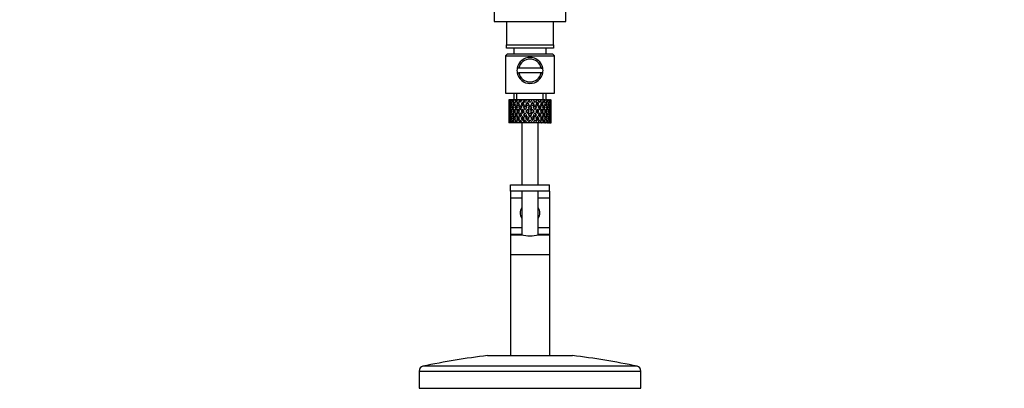
# Paper-space layout 'Layout1' of a CAD drawing. Units: millimetres. Extents: x 0 to 1572, y 0 to 2167.
# Drawn here: x 634 to 936, y 1269 to 1382 of the extents above; entities that cross this region are included whole.
import ezdxf
from ezdxf import colors
from ezdxf.entities.mleader import LeaderData, LeaderLine
from ezdxf.math import Vec2, Vec3

# ---------------------------------------------------------------- set-up
doc = ezdxf.new("R2010")
doc.units = ezdxf.units.MM
doc.layers.add('DV1_Défaut', color=7, linetype='Continuous')
doc.layers.add('Défaut', color=7, linetype='Continuous')

# ---------------------------------------------------------------- blocks, each defined once
blk = doc.blocks.new('_DOT')
at = {"color": 0}
blk.add_line((0, 0), (-1, 0), dxfattribs=at)
at = {"color": 0, "const_width": 0.333}
blk.add_lwpolyline([(-0.1665, 0, 1), (0.1665, 0, 1)], format="xyb", close=True, dxfattribs=at)
blk = doc.blocks.new('SE')
at = {"layer": 'DV1_Défaut', "color": 7, "linetype": 'Continuous'}
for p, q in [((779.73, 1385.95), (779.73, 1381.22)), ((801.73, 1381.22), (801.73, 1385.95)), ((779.73, 1381.22), (801.73, 1381.22)), ((783.48, 1381.22), (783.48, 1374.02)), ((797.98, 1374.02), (797.98, 1381.22)), ((783.48, 1373.02), (783.48, 1374.02)), ((783.48, 1374.02), (797.98, 1374.02)), ((797.98, 1374.02), (797.98, 1373.02)), ((783.73, 1371.22), (783.23, 1370.72)), ((783.23, 1370.72), (798.23, 1370.72)), ((783.23, 1370.72), (783.23, 1359.22)), ((797.98, 1373.02), (783.48, 1373.02)), ((797.73, 1371.22), (783.73, 1371.22)), ((785.73, 1373.02), (785.73, 1371.22)), ((795.73, 1371.22), (795.73, 1373.02)), ((798.23, 1370.72), (797.73, 1371.22)), ((798.23, 1359.22), (798.23, 1370.72)), ((787.31, 1366.97), (786.8, 1366.97)), ((786.8, 1365.47), (787.31, 1365.47)), ((794.15, 1366.97), (787.31, 1366.97)), ((794.15, 1365.47), (787.31, 1365.47)), ((794.15, 1366.97), (794.66, 1366.97)), ((794.66, 1365.47), (794.15, 1365.47)), ((783.23, 1359.22), (798.23, 1359.22)), ((785.73, 1359.22), (785.73, 1357.22)), ((786.65, 1357.22), (786.65, 1359.22)), ((794.81, 1357.22), (794.81, 1359.22)), ((795.73, 1357.22), (795.73, 1359.22)), ((784.25, 1357.22), (784.23, 1357.22)), ((784.23, 1357.22), (784.23, 1356.58)), ((784.23, 1355.28), (784.23, 1354.41)), ((784.34, 1356.96), (784.24, 1357.01)), ((784.38, 1357.22), (784.25, 1357.22)), ((784.53, 1355.87), (784.32, 1355.94)), ((784.55, 1357.22), (784.38, 1357.22)), ((784.78, 1356.86), (784.5, 1357.01)), ((784.9, 1357.22), (784.55, 1357.22)), ((785.15, 1355.8), (784.77, 1355.94)), ((785.22, 1357.22), (784.9, 1357.22)), ((785.55, 1356.77), (785.13, 1357.01)), ((785.75, 1357.22), (785.22, 1357.22)), ((785.98, 1355.77), (785.56, 1355.94)), ((786.2, 1357.22), (785.75, 1357.22)), ((786.46, 1356.76), (786.09, 1357.01)), ((786.72, 1357.22), (786.2, 1357.22)), ((786.99, 1355.77), (786.66, 1355.94)), ((787.45, 1357.22), (786.9, 1357.22)), ((787.59, 1356.76), (787.31, 1357.01)), ((787.91, 1357.22), (787.45, 1357.22)), ((788.27, 1357.22), (787.91, 1357.22)), ((788.22, 1355.77), (787.99, 1355.94)), ((788.89, 1357.22), (788.27, 1357.22)), ((788.42, 1356.58), (788.87, 1355.94)), ((789.17, 1356.38), (788.73, 1357.01)), ((789.26, 1357.22), (788.89, 1357.22)), ((789.17, 1355.51), (789.64, 1354.84)), ((789.78, 1357.22), (789.26, 1357.22)), ((789.94, 1355.28), (789.48, 1355.94)), ((790.43, 1357.22), (789.78, 1357.22)), ((789.94, 1356.58), (790, 1356.33)), ((790.69, 1357.22), (790.43, 1357.22)), ((791.34, 1357.22), (790.69, 1357.22)), ((790.73, 1355.51), (790.73, 1355.34)), ((792, 1357.22), (791.34, 1357.22)), ((791.51, 1356.58), (791.45, 1356.33)), ((791.98, 1355.94), (791.51, 1355.28)), ((791.82, 1354.84), (792.28, 1355.51)), ((792.13, 1357.22), (792, 1357.22)), ((792.87, 1357.22), (792.13, 1357.22)), ((792.87, 1357.22), (792.28, 1356.38)), ((792.59, 1355.94), (793.03, 1356.58)), ((793.48, 1357.22), (792.87, 1357.22)), ((793.23, 1355.77), (793.47, 1355.94)), ((793.34, 1357.01), (793.48, 1357.22)), ((794.15, 1357.22), (793.48, 1357.22)), ((794.15, 1357.22), (794.28, 1357.22)), ((794.81, 1357.22), (794.28, 1357.22)), ((794.47, 1355.77), (794.8, 1355.94)), ((795.23, 1357.22), (794.81, 1357.22)), ((795.23, 1357.22), (795.48, 1357.22)), ((795.9, 1357.22), (795.48, 1357.22)), ((795.48, 1355.77), (795.89, 1355.94)), ((796.05, 1357.22), (795.9, 1357.22)), ((796.05, 1357.22), (796.4, 1357.22)), ((796.3, 1355.8), (796.69, 1355.94)), ((796.69, 1357.22), (796.4, 1357.22)), ((796.69, 1357.22), (797, 1357.22)), ((796.93, 1355.87), (797.14, 1355.94)), ((797.14, 1357.22), (797, 1357.22)), ((797.14, 1357.22), (797.23, 1357.22)), ((797.23, 1357.22), (797.23, 1357.22)), ((797.23, 1356.58), (797.23, 1357.22)), ((797.23, 1354.41), (797.23, 1355.28)), ((784.23, 1353.04), (784.23, 1352.17)), ((784.35, 1354.82), (784.24, 1354.84)), ((784.24, 1352.61), (784.35, 1352.62)), ((784.55, 1353.72), (784.32, 1353.72)), ((784.82, 1354.78), (784.5, 1354.84)), ((784.5, 1352.61), (784.82, 1352.66)), ((785.21, 1353.72), (784.77, 1353.72)), ((785.57, 1354.75), (785.12, 1354.84)), ((785.12, 1352.61), (785.57, 1352.69)), ((785.97, 1353.72), (785.56, 1353.72)), ((786.45, 1354.75), (786.07, 1354.84)), ((786.07, 1352.61), (786.45, 1352.69)), ((786.98, 1353.72), (786.65, 1353.72)), ((787.58, 1354.75), (787.29, 1354.84)), ((787.29, 1352.61), (787.58, 1352.69)), ((788.21, 1353.72), (787.98, 1353.72)), ((788.89, 1354.75), (788.71, 1354.84)), ((788.71, 1352.61), (788.89, 1352.69)), ((789.64, 1352.61), (789.17, 1351.94)), ((789.59, 1353.72), (789.47, 1353.72)), ((789.48, 1351.5), (789.94, 1352.17)), ((789.94, 1354.41), (790.42, 1353.72)), ((790.42, 1353.72), (789.94, 1353.04)), ((790.73, 1354.16), (790.25, 1354.84)), ((790.25, 1352.61), (790.73, 1353.29)), ((791.21, 1354.84), (790.73, 1354.16)), ((790.73, 1353.29), (791.21, 1352.61)), ((790.73, 1352.11), (790.73, 1351.94)), ((791.03, 1353.72), (791.51, 1354.41)), ((791.51, 1353.04), (791.03, 1353.72)), ((791.51, 1352.17), (791.98, 1351.5)), ((792.28, 1351.94), (791.82, 1352.61)), ((791.87, 1353.72), (791.99, 1353.72)), ((792.57, 1354.75), (792.74, 1354.84)), ((792.74, 1352.61), (792.57, 1352.69)), ((793.24, 1353.72), (793.48, 1353.72)), ((793.88, 1354.75), (794.16, 1354.84)), ((794.16, 1352.61), (793.88, 1352.69)), ((794.47, 1353.72), (794.81, 1353.72)), ((795.01, 1354.75), (795.38, 1354.84)), ((795.38, 1352.61), (795.01, 1352.69)), ((795.49, 1353.72), (795.9, 1353.72)), ((795.89, 1354.75), (796.33, 1354.84)), ((796.33, 1352.61), (795.89, 1352.69)), ((796.24, 1353.72), (796.69, 1353.72)), ((796.64, 1354.78), (796.96, 1354.84)), ((796.96, 1352.61), (796.64, 1352.66)), ((796.91, 1353.72), (797.14, 1353.72)), ((797.11, 1354.82), (797.22, 1354.84)), ((797.22, 1352.61), (797.11, 1352.62)), ((797.23, 1352.17), (797.23, 1353.04)), ((784.23, 1350.87), (784.23, 1350.22)), ((784.25, 1350.22), (784.23, 1350.22)), ((784.24, 1350.44), (784.34, 1350.49)), ((784.38, 1350.22), (784.25, 1350.22)), ((784.32, 1351.5), (784.53, 1351.58)), ((784.55, 1350.22), (784.38, 1350.22)), ((784.5, 1350.44), (784.78, 1350.58)), ((784.9, 1350.22), (784.55, 1350.22)), ((784.77, 1351.5), (785.15, 1351.64)), ((785.22, 1350.22), (784.9, 1350.22)), ((785.13, 1350.44), (785.55, 1350.67)), ((785.75, 1350.22), (785.22, 1350.22)), ((785.56, 1351.5), (785.98, 1351.67)), ((786.2, 1350.22), (785.75, 1350.22)), ((786.09, 1350.44), (786.46, 1350.69)), ((786.72, 1350.22), (786.2, 1350.22)), ((786.66, 1351.5), (786.99, 1351.67)), ((787.45, 1350.22), (786.9, 1350.22)), ((787.31, 1350.44), (787.59, 1350.69)), ((787.91, 1350.22), (787.45, 1350.22)), ((788.27, 1350.22), (787.91, 1350.22)), ((787.99, 1351.5), (788.22, 1351.67)), ((788.23, 1350.22), (788.23, 1331.22)), ((788.89, 1350.22), (788.27, 1350.22)), ((788.87, 1351.5), (788.42, 1350.87)), ((788.73, 1350.44), (789.17, 1351.07)), ((789.26, 1350.22), (788.89, 1350.22)), ((789.78, 1350.22), (789.26, 1350.22)), ((790.43, 1350.22), (789.78, 1350.22)), ((790, 1351.12), (789.94, 1350.87)), ((790.69, 1350.22), (790.43, 1350.22)), ((791.34, 1350.22), (790.69, 1350.22)), ((792, 1350.22), (791.34, 1350.22)), ((791.45, 1351.12), (791.51, 1350.87)), ((792.13, 1350.22), (792, 1350.22)), ((792.87, 1350.22), (792.13, 1350.22)), ((792.28, 1351.07), (792.87, 1350.22)), ((793.03, 1350.87), (792.59, 1351.5)), ((793.48, 1350.22), (792.87, 1350.22)), ((793.47, 1351.5), (793.23, 1351.67)), ((793.23, 1331.22), (793.23, 1350.22)), ((793.48, 1350.22), (793.34, 1350.44)), ((794.15, 1350.22), (793.48, 1350.22)), ((794.15, 1350.22), (794.28, 1350.22)), ((794.81, 1350.22), (794.28, 1350.22)), ((794.8, 1351.5), (794.47, 1351.67)), ((795.23, 1350.22), (794.81, 1350.22)), ((795.23, 1350.22), (795.48, 1350.22)), ((795.89, 1351.5), (795.48, 1351.67)), ((795.9, 1350.22), (795.48, 1350.22)), ((796.05, 1350.22), (795.9, 1350.22)), ((796.05, 1350.22), (796.4, 1350.22)), ((796.69, 1351.5), (796.3, 1351.64)), ((796.69, 1350.22), (796.4, 1350.22)), ((796.69, 1350.22), (797, 1350.22)), ((797.14, 1351.5), (796.93, 1351.58)), ((797.14, 1350.22), (797, 1350.22)), ((797.14, 1350.22), (797.23, 1350.22)), ((797.23, 1350.22), (797.23, 1350.87)), ((797.23, 1350.22), (797.23, 1350.22)), ((784.73, 1331.22), (796.71, 1331.22)), ((784.73, 1329.22), (784.73, 1331.22)), ((796.71, 1329.22), (796.71, 1331.22)), ((796.71, 1331.22), (796.73, 1331.22)), ((796.73, 1329.22), (796.73, 1331.22)), ((784.73, 1329.22), (784.73, 1327.22)), ((796.71, 1329.22), (784.73, 1329.22)), ((788.23, 1329.22), (788.23, 1315.85)), ((793.23, 1315.85), (793.23, 1329.22)), ((796.73, 1329.22), (796.71, 1329.22)), ((796.73, 1329.22), (796.73, 1327.22)), ((784.73, 1327.22), (784.73, 1318.1)), ((784.73, 1327.22), (788.23, 1327.22)), ((793.23, 1327.22), (796.73, 1327.22)), ((796.73, 1327.22), (796.73, 1318.1)), ((784.73, 1318.1), (784.73, 1316.1)), ((784.73, 1318.1), (788.23, 1318.1)), ((784.73, 1316.1), (784.73, 1315.86)), ((784.73, 1316.1), (788.23, 1316.1)), ((793.23, 1318.1), (796.73, 1318.1)), ((793.23, 1316.1), (796.73, 1316.1)), ((796.73, 1318.1), (796.73, 1316.1)), ((796.73, 1316.1), (796.73, 1315.86)), ((784.73, 1315.86), (784.73, 1309.86)), ((784.73, 1315.86), (788.11, 1315.86)), ((793.35, 1315.86), (796.73, 1315.86)), ((796.73, 1315.86), (796.73, 1309.86)), ((784.73, 1309.86), (784.73, 1278.86)), ((784.73, 1309.86), (796.73, 1309.86)), ((796.73, 1309.86), (796.73, 1278.86)), ((777.73, 1278.86), (803.73, 1278.86)), ((756.73, 1274.15), (824.73, 1274.15)), ((756.73, 1274.15), (756.73, 1268.86)), ((823.54, 1275.61), (757.92, 1275.61)), ((824.73, 1268.86), (824.73, 1274.15)), ((756.73, 1268.86), (824.73, 1268.86))]:
    blk.add_line(p, q, dxfattribs=at)
for centre, radius, start, end in [((790.73, 1366.22), 4, 10.8069, 169.1931), ((790.73, 1366.22), 3.5, 12.3736, 167.6264), ((790.73, 1366.22), 4, 169.1931, 190.8069), ((790.73, 1366.22), 4, 190.8069, 349.1931), ((790.73, 1366.22), 3.5, 192.3736, 347.6264), ((790.73, 1366.22), 4, 349.1931, 10.8069), ((790.73, 1322.6), 3, 146.4427, 213.5573), ((790.73, 1322.6), 3, 0, 33.5573), ((790.73, 1322.6), 3, 326.4427, 0), ((790.73, 1328.76), 13.17, 258.5105, 281.4895), ((803.03, 1062.3), 218.03, 96.6639, 101.941), ((778.43, 1062.3), 218.03, 78.059, 83.3361), ((758.23, 1274.15), 1.5, 101.941, 180), ((823.23, 1274.15), 1.5, 0, 78.059)]:
    blk.add_arc(centre, radius, start, end, dxfattribs=at)
for centre, major_axis, ratio, start_param, end_param in [((790.73, 1353.29), (-3.67, 9.02), 0.594669, 0.971066, 1.043519), ((790.73, 1354.16), (-1.49, 9.23), 0.685768, 1.26736, 1.339814), ((790.73, 1353.29), (-3.67, 9.02), 0.594669, 0.895713, 0.920829), ((790.73, 1354.16), (-3.67, 9.02), 0.594669, 1.021303, 1.091896), ((790.73, 1353.29), (-1.49, 9.23), 0.685768, 1.218983, 1.292498), ((790.73, 1354.16), (-1.49, 9.23), 0.685768, 1.124254, 1.218983), ((790.73, 1353.29), (-3.67, 9.02), 0.594669, 1.091896, 1.165411), ((790.73, 1353.29), (-1.49, 9.23), 0.685768, 1.098153, 1.170606), ((790.73, 1354.16), (-3.67, 9.02), 0.594669, 1.140273, 1.212727), ((790.73, 1353.29), (-4.92, 8.99), 0.473294, 0.955004, 1.027458), ((790.73, 1354.16), (1.49, 9.23), 0.685768, 1.487664, 1.560118), ((790.73, 1353.29), (-1.49, 9.23), 0.685768, 1.0228, 1.047916), ((790.73, 1354.16), (-4.92, 8.99), 0.473294, 1.005241, 1.075835), ((790.73, 1353.29), (1.49, 9.23), 0.685768, 1.439287, 1.512803), ((790.73, 1354.16), (1.49, 9.23), 0.685768, 1.344558, 1.439287), ((790.73, 1353.29), (-4.92, 8.99), 0.473294, 1.075835, 1.14935), ((790.73, 1353.29), (1.49, 9.23), 0.685768, 1.318457, 1.390911), ((790.73, 1354.16), (-4.92, 8.99), 0.473294, 1.124212, 1.196665), ((790.73, 1353.29), (-5.67, 9.07), 0.349658, 0.992918, 1.065372), ((790.73, 1354.16), (-3.67, -9.02), 0.594669, 4.756344, 4.828797), ((790.73, 1353.29), (-3.67, -9.02), 0.594669, 4.707967, 4.781482), ((790.73, 1353.29), (1.49, 9.23), 0.685768, 1.243105, 1.26822), ((790.73, 1354.16), (-5.67, 9.07), 0.349658, 1.043156, 1.113749), ((790.73, 1354.16), (3.67, 9.02), 0.594669, 1.471645, 1.566374), ((790.73, 1353.29), (-5.67, 9.07), 0.349658, 1.113749, 1.187264), ((790.73, 1353.29), (3.67, 9.02), 0.594669, 1.445544, 1.517997), ((790.73, 1354.16), (-5.67, 9.07), 0.349658, 1.162126, 1.234579), ((790.73, 1353.29), (-6.15, 9.17), 0.229888, 1.055451, 1.127905), ((790.73, 1354.16), (-4.92, -8.99), 0.473294, 4.772406, 4.844859), ((790.73, 1353.29), (3.39, 8.33), 0.594669, 1.476293, 1.513962), ((790.73, 1354.16), (-5.24, 8.37), 0.349658, 1.166161, 1.182119), ((790.73, 1353.29), (-4.92, -8.99), 0.473294, 4.724029, 4.797544), ((790.73, 1353.29), (3.67, 9.02), 0.594669, 1.370191, 1.395307), ((790.73, 1354.16), (-6.15, 9.17), 0.229888, 1.105688, 1.176282), ((790.73, 1354.16), (4.92, 8.99), 0.473294, 1.487707, 1.582436), ((790.73, 1353.29), (-6.15, 9.17), 0.229888, 1.176282, 1.249797), ((790.73, 1353.29), (-4.54, -8.3), 0.473294, 4.750464, 4.793598), ((790.73, 1353.29), (3.39, 8.33), 0.594669, 1.330806, 1.391116), ((790.73, 1354.16), (-5.68, 8.47), 0.229888, 1.109879, 1.128627), ((790.73, 1353.29), (4.92, 8.99), 0.473294, 1.461606, 1.534059), ((790.73, 1354.16), (-6.15, 9.17), 0.229888, 1.224659, 1.297112), ((790.73, 1353.29), (4.54, 8.3), 0.473294, 1.474437, 1.530024), ((790.73, 1354.16), (-5.68, 8.47), 0.229888, 1.228693, 1.263158), ((790.73, 1353.29), (-6.41, 9.25), 0.1139, 1.129525, 1.201979), ((790.73, 1354.16), (-5.67, -9.07), 0.349658, 4.734491, 4.806945), ((790.73, 1353.29), (-5.67, -9.07), 0.349658, 4.686115, 4.75963), ((790.73, 1353.29), (4.92, 8.99), 0.473294, 1.386253, 1.411368), ((790.73, 1354.16), (-6.41, 9.25), 0.1139, 1.179762, 1.250356), ((790.73, 1353.29), (5.24, 8.37), 0.349658, 1.556064, 1.614091), ((790.73, 1353.29), (4.54, 8.3), 0.473294, 1.346867, 1.407178), ((790.73, 1354.16), (-5.92, 8.54), 0.1139, 1.183953, 1.218035), ((790.73, 1354.16), (5.67, 9.07), 0.349658, 1.449792, 1.544522), ((790.73, 1353.29), (-6.41, 9.25), 0.1139, 1.250356, 1.323871), ((790.73, 1353.29), (5.67, 9.07), 0.349658, 1.423691, 1.496145), ((790.73, 1354.16), (-6.41, 9.25), 0.1139, 1.298733, 1.371186), ((790.73, 1353.29), (5.24, 8.37), 0.349658, 1.423691, 1.49211), ((790.73, 1354.16), (-5.92, 8.54), 0.1139, 1.302768, 1.350282), ((790.73, 1354.16), (6.15, 9.17), 0.229888, 1.530366, 1.60282), ((790.73, 1353.29), (6.15, 9.17), 0.229888, 1.481989, 1.555504), ((790.73, 1353.29), (5.67, 9.07), 0.349658, 1.348339, 1.373454), ((790.73, 1353.29), (5.68, 8.47), 0.229888, 1.481989, 1.551558), ((790.73, 1353.29), (5.24, 8.37), 0.349658, 1.308953, 1.369264), ((790.73, 1354.16), (6.15, 9.17), 0.229888, 1.38726, 1.481989), ((790.73, 1353.29), (6.15, 9.17), 0.229888, 1.361159, 1.433612), ((790.73, 1353.29), (5.68, 8.47), 0.229888, 1.361159, 1.429577), ((790.73, 1353.29), (-6.41, 9.25), 0.1139, -1.359538, -1.287085), ((790.73, 1354.16), (6.41, 9.25), 0.1139, 1.456292, 1.528746), ((790.73, 1353.29), (-5.92, 8.54), 0.1139, -1.355503, -1.287085), ((790.73, 1353.29), (6.41, 9.25), 0.1139, 1.407915, 1.48143), ((790.73, 1353.29), (6.15, 9.17), 0.229888, 1.285806, 1.310921), ((790.73, 1354.16), (-6.41, 9.25), 0.1139, -1.407915, -1.337322), ((790.73, 1353.29), (5.92, 8.54), 0.1139, 1.407915, 1.477484), ((790.73, 1353.29), (5.68, 8.47), 0.229888, 1.246421, 1.306731), ((790.73, 1354.16), (6.41, 9.25), 0.1139, 1.313186, 1.407915), ((790.73, 1353.29), (-6.41, 9.25), 0.1139, -1.48143, -1.407915), ((790.73, 1353.29), (-5.92, 8.54), 0.1139, -1.477484, -1.407915), ((790.73, 1353.29), (6.41, 9.25), 0.1139, 1.287085, 1.359538), ((790.73, 1353.29), (5.92, 8.54), 0.1139, 1.287085, 1.355503), ((790.73, 1354.16), (-6.41, 9.25), 0.1139, -1.528746, -1.456292), ((790.73, 1353.29), (-5.68, 8.47), 0.229888, -1.429577, -1.361159), ((790.73, 1353.29), (-6.15, 9.17), 0.229888, -1.433612, -1.361159), ((790.73, 1353.29), (6.41, 9.25), 0.1139, 1.211732, 1.236847), ((790.73, 1354.16), (-6.15, 9.17), 0.229888, -1.481989, -1.411396), ((790.73, 1353.29), (5.92, 8.54), 0.1139, 1.172347, 1.211529), ((790.73, 1353.29), (-5.68, 8.47), 0.229888, 4.731627, 4.801196), ((790.73, 1353.29), (-6.15, 9.17), 0.229888, 4.727681, 4.801196), ((790.73, 1354.16), (6.15, -9.17), 0.229888, 1.538773, 1.611227), ((790.73, 1353.29), (-5.24, 8.37), 0.349658, -1.49211, -1.423691), ((790.73, 1354.16), (5.92, 8.54), 0.1139, -1.350282, -1.302768), ((790.73, 1353.29), (-5.67, 9.07), 0.349658, -1.496145, -1.423691), ((790.73, 1354.16), (6.41, 9.25), 0.1139, -1.371186, -1.298733), ((790.73, 1353.29), (6.41, 9.25), 0.1139, -1.323871, -1.250356), ((790.73, 1354.16), (-5.67, 9.07), 0.349658, 4.738663, 4.809257), ((790.73, 1353.29), (5.24, -8.37), 0.349658, 1.527502, 1.585529), ((790.73, 1354.16), (5.92, 8.54), 0.1139, -1.218035, -1.126332), ((790.73, 1354.16), (6.41, 9.25), 0.1139, -1.250356, -1.155626), ((790.73, 1353.29), (-5.67, 9.07), 0.349658, 4.665148, 4.738663), ((790.73, 1353.29), (6.41, 9.25), 0.1139, -1.201979, -1.129525), ((790.73, 1354.16), (5.67, -9.07), 0.349658, 1.47624, 1.548694), ((790.73, 1353.29), (-4.54, 8.3), 0.473294, 4.753161, 4.808748), ((790.73, 1354.16), (5.68, 8.47), 0.229888, -1.263158, -1.228693), ((790.73, 1353.29), (-4.92, 8.99), 0.473294, 4.749126, 4.82158), ((790.73, 1354.16), (6.15, 9.17), 0.229888, -1.297112, -1.224659), ((790.73, 1353.29), (6.15, 9.17), 0.229888, -1.249797, -1.176282), ((790.73, 1353.29), (6.41, 9.25), 0.1139, -1.079288, -1.054173), ((790.73, 1354.16), (4.92, -8.99), 0.473294, 1.559157, 1.62975), ((790.73, 1353.29), (4.54, -8.3), 0.473294, 1.489588, 1.532722), ((790.73, 1354.16), (5.68, 8.47), 0.229888, -1.128627, -1.052258), ((790.73, 1354.16), (6.15, 9.17), 0.229888, -1.176282, -1.081552), ((790.73, 1353.29), (4.92, -8.99), 0.473294, 1.485641, 1.559157), ((790.73, 1353.29), (6.15, 9.17), 0.229888, -1.127905, -1.055451), ((790.73, 1354.16), (4.92, -8.99), 0.473294, 1.438326, 1.51078), ((790.73, 1353.29), (-3.39, 8.33), 0.594669, -1.513962, -1.476293), ((790.73, 1354.16), (5.24, 8.37), 0.349658, -1.182119, -1.166161), ((790.73, 1353.29), (-3.67, 9.02), 0.594669, 4.765188, 4.837641), ((790.73, 1354.16), (5.67, 9.07), 0.349658, -1.234579, -1.162126), ((790.73, 1353.29), (5.67, 9.07), 0.349658, -1.187264, -1.113749), ((790.73, 1353.29), (6.15, 9.17), 0.229888, -1.005214, -0.980099), ((790.73, 1354.16), (-3.67, 9.02), 0.594669, 4.716811, 4.787404), ((790.73, 1354.16), (5.24, 8.37), 0.349658, -1.04188, -0.989725), ((790.73, 1354.16), (5.67, 9.07), 0.349658, -1.113749, -1.019019), ((790.73, 1353.29), (-3.67, 9.02), 0.594669, 4.643296, 4.716811), ((790.73, 1353.29), (5.67, 9.07), 0.349658, -1.065372, -0.992918), ((790.73, 1354.16), (3.67, -9.02), 0.594669, 1.454388, 1.526841), ((790.73, 1353.29), (-1.49, 9.23), 0.685768, -1.390911, -1.318457), ((790.73, 1354.16), (4.92, 8.99), 0.473294, -1.196665, -1.124212), ((790.73, 1353.29), (4.92, 8.99), 0.473294, -1.14935, -1.075835), ((790.73, 1353.29), (5.67, 9.07), 0.349658, -0.942681, -0.917566), ((790.73, 1354.16), (-1.49, 9.23), 0.685768, 4.843898, 4.914491), ((790.73, 1354.16), (4.92, 8.99), 0.473294, -1.075835, -0.981105), ((790.73, 1353.29), (-1.49, 9.23), 0.685768, 4.770383, 4.843898), ((790.73, 1353.29), (4.92, 8.99), 0.473294, -1.027458, -0.955004), ((790.73, 1354.16), (-1.49, 9.23), 0.685768, 4.723067, 4.795521), ((790.73, 1353.29), (1.49, 9.23), 0.685768, -1.170606, -1.098153), ((790.73, 1354.16), (3.67, 9.02), 0.594669, -1.212727, -1.140273), ((790.73, 1353.29), (4.92, 8.99), 0.473294, -0.904767, -0.879652), ((790.73, 1354.16), (1.49, 9.23), 0.685768, -1.218983, -1.14839), ((790.73, 1353.29), (3.67, 9.02), 0.594669, -1.165411, -1.091896), ((790.73, 1354.16), (3.67, 9.02), 0.594669, -1.091896, -0.997167), ((790.73, 1353.29), (1.49, 9.23), 0.685768, -1.292498, -1.218983), ((790.73, 1353.29), (3.67, 9.02), 0.594669, -1.043519, -0.971066), ((790.73, 1354.16), (1.49, 9.23), 0.685768, -1.339814, -1.26736), ((790.73, 1353.29), (-1.49, 9.23), 0.685768, 1.339814, 1.413674), ((790.73, 1354.16), (-1.49, -9.23), 0.685768, 4.869511, 4.943372), ((790.73, 1353.29), (-1.49, -9.23), 0.685768, -1.339814, -1.26736), ((790.73, 1354.16), (-1.49, 9.23), 0.685768, 1.387129, 1.460644), ((790.73, 1353.29), (-1.49, -9.23), 0.685768, 4.822541, 4.896056), ((790.73, 1354.16), (-1.49, -9.23), 0.685768, -1.292498, -1.218983), ((790.73, 1354.16), (-1.49, -9.23), 0.685768, 4.749026, 4.822541), ((790.73, 1353.29), (-1.49, 9.23), 0.685768, 1.460644, 1.534159), ((790.73, 1354.16), (-3.67, -9.02), 0.594669, -1.165411, -1.091896), ((790.73, 1353.29), (-1.49, -9.23), 0.685768, 4.701711, 4.775571), ((790.73, 1354.16), (1.49, -9.23), 0.685768, 4.649207, 4.723067), ((790.73, 1353.29), (-3.67, -9.02), 0.594669, -1.212727, -1.140273), ((790.73, 1353.29), (-3.67, 9.02), 0.594669, 1.212727, 1.286587), ((790.73, 1354.16), (-3.67, -9.02), 0.594669, -1.286587, -1.212727), ((790.73, 1353.29), (1.49, -9.23), 0.685768, 4.723067, 4.795521), ((790.73, 1354.16), (-3.67, 9.02), 0.594669, 1.260042, 1.333557), ((790.73, 1353.29), (-3.67, -9.02), 0.594669, -1.333557, -1.260042), ((790.73, 1354.16), (1.49, -9.23), 0.685768, 4.770383, 4.843898), ((790.73, 1354.16), (-3.67, -9.02), 0.594669, -1.407072, -1.333557), ((790.73, 1353.29), (-3.67, 9.02), 0.594669, 1.333557, 1.407072), ((790.73, 1354.16), (-4.92, -8.99), 0.473294, -1.14935, -1.075835), ((790.73, 1353.29), (-3.67, -9.02), 0.594669, -1.454388, -1.380527), ((790.73, 1354.16), (-3.67, 9.02), 0.594669, 1.380527, 1.454388), ((790.73, 1353.29), (-4.92, -8.99), 0.473294, -1.196665, -1.124212), ((790.73, 1353.29), (-4.92, 8.99), 0.473294, 1.196665, 1.270525), ((790.73, 1354.16), (-4.92, -8.99), 0.473294, -1.270525, -1.196665), ((790.73, 1353.29), (-3.67, 9.02), 0.594669, 1.454388, 1.526841), ((790.73, 1354.16), (-4.92, 8.99), 0.473294, 1.243981, 1.317496), ((790.73, 1353.29), (-4.92, -8.99), 0.473294, -1.317496, -1.243981), ((790.73, 1354.16), (3.67, -9.02), 0.594669, 4.643296, 4.716811), ((790.73, 1354.16), (-4.92, -8.99), 0.473294, -1.391011, -1.317496), ((790.73, 1353.29), (-4.92, 8.99), 0.473294, 1.317496, 1.391011), ((790.73, 1354.16), (-5.67, -9.07), 0.349658, -1.187264, -1.113749), ((790.73, 1353.29), (-4.92, -8.99), 0.473294, -1.438326, -1.364466), ((790.73, 1354.16), (-4.92, 8.99), 0.473294, 1.364466, 1.438326), ((790.73, 1353.29), (-5.67, -9.07), 0.349658, -1.234579, -1.162126), ((790.73, 1353.29), (3.39, 8.33), 0.594669, -4.667312, -4.647242), ((790.73, 1354.16), (-3.39, 8.33), 0.594669, 1.505649, 1.525719), ((790.73, 1353.29), (-5.67, 9.07), 0.349658, 1.234579, 1.30844), ((790.73, 1354.16), (-5.67, -9.07), 0.349658, -1.30844, -1.234579), ((790.73, 1353.29), (-4.92, 8.99), 0.473294, 1.438326, 1.51078), ((790.73, 1353.29), (-4.54, -8.3), 0.473294, -1.396527, -1.368383), ((790.73, 1354.16), (-4.54, 8.3), 0.473294, 1.368383, 1.396527), ((790.73, 1354.16), (-5.67, 9.07), 0.349658, 1.281895, 1.35541), ((790.73, 1353.29), (-5.67, -9.07), 0.349658, -1.35541, -1.281895), ((790.73, 1354.16), (-4.92, 8.99), 0.473294, 1.485641, 1.559157), ((790.73, 1354.16), (-5.67, -9.07), 0.349658, -1.428925, -1.35541), ((790.73, 1353.29), (-5.67, 9.07), 0.349658, 1.35541, 1.428925), ((790.73, 1354.16), (-6.15, -9.17), 0.229888, -1.249797, -1.176282), ((790.73, 1354.16), (-5.24, 8.37), 0.349658, 1.285841, 1.318465), ((790.73, 1353.29), (-5.24, -8.37), 0.349658, -1.318465, -1.285841), ((790.73, 1354.16), (-4.54, 8.3), 0.473294, 1.489588, 1.532722), ((790.73, 1353.29), (-5.67, -9.07), 0.349658, -1.47624, -1.40238), ((790.73, 1354.16), (-5.67, 9.07), 0.349658, 1.40238, 1.47624), ((790.73, 1353.29), (-6.15, -9.17), 0.229888, -1.297112, -1.224659), ((790.73, 1353.29), (-5.24, -8.37), 0.349658, -1.452607, -1.406297), ((790.73, 1354.16), (-5.24, 8.37), 0.349658, 1.406297, 1.452607), ((790.73, 1353.29), (-6.15, 9.17), 0.229888, 1.297112, 1.370972), ((790.73, 1354.16), (-6.15, -9.17), 0.229888, -1.370972, -1.297112), ((790.73, 1353.29), (-5.67, 9.07), 0.349658, 1.47624, 1.548694), ((790.73, 1354.16), (-6.15, 9.17), 0.229888, 1.344427, 1.417943), ((790.73, 1353.29), (-6.15, -9.17), 0.229888, -1.417943, -1.344427), ((790.73, 1354.16), (5.67, -9.07), 0.349658, 4.665148, 4.738663), ((790.73, 1354.16), (-5.68, 8.47), 0.229888, 1.348374, 1.396068), ((790.73, 1353.29), (-5.68, -8.47), 0.229888, -1.396068, -1.348374), ((790.73, 1354.16), (-5.24, 8.37), 0.349658, 1.527502, 1.585529), ((790.73, 1354.16), (-6.15, -9.17), 0.229888, -1.491458, -1.417943), ((790.73, 1353.29), (-6.15, 9.17), 0.229888, 1.417943, 1.491458), ((790.73, 1354.16), (-6.41, -9.25), 0.1139, -1.323871, -1.250356), ((790.73, 1353.29), (-6.15, -9.17), 0.229888, -1.538773, -1.464913), ((790.73, 1354.16), (-6.15, 9.17), 0.229888, 1.464913, 1.538773), ((790.73, 1353.29), (-6.41, -9.25), 0.1139, -1.371186, -1.298733), ((790.73, 1353.29), (-5.68, -8.47), 0.229888, -1.538773, -1.46883), ((790.73, 1354.16), (-5.68, 8.47), 0.229888, 1.46883, 1.538773), ((790.73, 1353.29), (-6.41, 9.25), 0.1139, 1.371186, 1.445046), ((790.73, 1354.16), (-6.41, -9.25), 0.1139, -1.445046, -1.371186), ((790.73, 1353.29), (-6.15, 9.17), 0.229888, 1.538773, 1.611227), ((790.73, 1354.16), (-6.41, 9.25), 0.1139, 1.418502, 1.492017), ((790.73, 1353.29), (-6.41, -9.25), 0.1139, -1.492017, -1.418502), ((790.73, 1354.16), (6.15, -9.17), 0.229888, 4.727681, 4.801196), ((790.73, 1354.16), (-5.92, 8.54), 0.1139, 1.422448, 1.492017), ((790.73, 1353.29), (-5.92, -8.54), 0.1139, -1.492017, -1.422448), ((790.73, 1354.16), (5.68, -8.47), 0.229888, 4.731627, 4.801196), ((790.73, 1354.16), (-6.41, -9.25), 0.1139, 4.717654, 4.791169), ((790.73, 1353.29), (-6.41, 9.25), 0.1139, 1.492017, 1.565532), ((790.73, 1353.29), (-6.41, -9.25), 0.1139, 4.670338, 4.744199), ((790.73, 1354.16), (6.41, -9.25), 0.1139, 4.680579, 4.75444), ((790.73, 1353.29), (5.92, 8.54), 0.1139, 1.528746, 1.598688), ((790.73, 1354.16), (-5.92, 8.54), 0.1139, 1.542904, 1.612847), ((790.73, 1353.29), (6.41, -9.25), 0.1139, -1.528746, -1.456292), ((790.73, 1354.16), (6.41, -9.25), 0.1139, -1.48143, -1.407915), ((790.73, 1354.16), (5.92, -8.54), 0.1139, -1.477484, -1.407915), ((790.73, 1354.16), (-5.92, -8.54), 0.1139, 1.407915, 1.477484), ((790.73, 1354.16), (-6.41, -9.25), 0.1139, 1.407915, 1.48143), ((790.73, 1353.29), (-6.41, -9.25), 0.1139, 1.456292, 1.528746), ((790.73, 1353.29), (5.92, -8.54), 0.1139, 1.542904, 1.612847), ((790.73, 1354.16), (-5.92, -8.54), 0.1139, 1.528746, 1.598688), ((790.73, 1353.29), (-6.41, 9.25), 0.1139, 4.680579, 4.75444), ((790.73, 1354.16), (6.41, 9.25), 0.1139, 4.670338, 4.744199), ((790.73, 1354.16), (6.41, -9.25), 0.1139, 1.492017, 1.565532), ((790.73, 1353.29), (6.41, 9.25), 0.1139, 4.717654, 4.791169), ((790.73, 1354.16), (5.92, 8.54), 0.1139, -1.492017, -1.422448), ((790.73, 1353.29), (5.92, -8.54), 0.1139, 1.422448, 1.492017), ((790.73, 1354.16), (-5.68, -8.47), 0.229888, 1.481989, 1.551558), ((790.73, 1354.16), (6.41, 9.25), 0.1139, -1.492017, -1.418502), ((790.73, 1353.29), (6.41, -9.25), 0.1139, 1.418502, 1.492017), ((790.73, 1354.16), (-6.15, -9.17), 0.229888, 1.481989, 1.555504), ((790.73, 1353.29), (6.41, 9.25), 0.1139, -1.445046, -1.371186), ((790.73, 1354.16), (6.41, -9.25), 0.1139, 1.371186, 1.445046), ((790.73, 1353.29), (-6.15, -9.17), 0.229888, 1.530366, 1.60282), ((790.73, 1353.29), (5.68, -8.47), 0.229888, 1.46883, 1.538773), ((790.73, 1354.16), (5.68, 8.47), 0.229888, -1.538773, -1.46883), ((790.73, 1353.29), (6.15, -9.17), 0.229888, 1.464913, 1.538773), ((790.73, 1354.16), (6.15, 9.17), 0.229888, -1.538773, -1.464913), ((790.73, 1353.29), (6.41, -9.25), 0.1139, 1.298733, 1.371186), ((790.73, 1354.16), (6.15, -9.17), 0.229888, 1.417943, 1.491458), ((790.73, 1353.29), (6.15, 9.17), 0.229888, -1.491458, -1.417943), ((790.73, 1354.16), (6.41, -9.25), 0.1139, 1.250356, 1.323871), ((790.73, 1354.16), (-5.24, -8.37), 0.349658, 1.556064, 1.614091), ((790.73, 1354.16), (5.68, 8.47), 0.229888, -1.396068, -1.348374), ((790.73, 1353.29), (5.68, -8.47), 0.229888, 1.348374, 1.396068), ((790.73, 1354.16), (6.15, 9.17), 0.229888, -1.417943, -1.344427), ((790.73, 1353.29), (6.15, -9.17), 0.229888, 1.344427, 1.417943), ((790.73, 1354.16), (5.67, 9.07), 0.349658, 4.686115, 4.75963), ((790.73, 1353.29), (6.15, 9.17), 0.229888, -1.370972, -1.297112), ((790.73, 1354.16), (6.15, -9.17), 0.229888, 1.297112, 1.370972), ((790.73, 1353.29), (5.67, 9.07), 0.349658, 4.734491, 4.806945), ((790.73, 1353.29), (5.24, -8.37), 0.349658, 1.406297, 1.452607), ((790.73, 1354.16), (5.24, 8.37), 0.349658, -1.452607, -1.406297), ((790.73, 1353.29), (5.67, -9.07), 0.349658, 1.40238, 1.47624), ((790.73, 1354.16), (5.67, 9.07), 0.349658, -1.47624, -1.40238), ((790.73, 1353.29), (6.15, -9.17), 0.229888, 1.224659, 1.297112), ((790.73, 1354.16), (5.67, -9.07), 0.349658, 1.35541, 1.428925), ((790.73, 1353.29), (5.67, 9.07), 0.349658, -1.428925, -1.35541), ((790.73, 1354.16), (6.15, -9.17), 0.229888, 1.176282, 1.249797), ((790.73, 1354.16), (4.54, 8.3), 0.473294, 4.750464, 4.793598), ((790.73, 1354.16), (5.24, 8.37), 0.349658, -1.318465, -1.285841), ((790.73, 1353.29), (5.24, -8.37), 0.349658, 1.285841, 1.318465), ((790.73, 1354.16), (5.67, 9.07), 0.349658, -1.35541, -1.281895), ((790.73, 1353.29), (5.67, -9.07), 0.349658, 1.281895, 1.35541), ((790.73, 1354.16), (4.92, 8.99), 0.473294, 4.724029, 4.797544), ((790.73, 1353.29), (5.67, 9.07), 0.349658, -1.30844, -1.234579), ((790.73, 1354.16), (5.67, -9.07), 0.349658, 1.234579, 1.30844), ((790.73, 1353.29), (4.92, 8.99), 0.473294, 4.772406, 4.844859), ((790.73, 1353.29), (4.54, -8.3), 0.473294, 1.368383, 1.396527), ((790.73, 1354.16), (4.54, 8.3), 0.473294, -1.396527, -1.368383), ((790.73, 1353.29), (4.92, -8.99), 0.473294, 1.364466, 1.438326), ((790.73, 1354.16), (4.92, 8.99), 0.473294, -1.438326, -1.364466), ((790.73, 1353.29), (5.67, -9.07), 0.349658, 1.162126, 1.234579), ((790.73, 1354.16), (4.92, -8.99), 0.473294, 1.317496, 1.391011), ((790.73, 1353.29), (4.92, 8.99), 0.473294, -1.391011, -1.317496), ((790.73, 1354.16), (5.67, -9.07), 0.349658, 1.113749, 1.187264), ((790.73, 1353.29), (3.39, -8.33), 0.594669, 1.505649, 1.525719), ((790.73, 1354.16), (-3.39, -8.33), 0.594669, -4.667312, -4.647242), ((790.73, 1354.16), (4.92, 8.99), 0.473294, -1.317496, -1.243981), ((790.73, 1353.29), (4.92, -8.99), 0.473294, 1.243981, 1.317496), ((790.73, 1354.16), (3.67, 9.02), 0.594669, 4.707967, 4.781482), ((790.73, 1353.29), (4.92, 8.99), 0.473294, -1.270525, -1.196665), ((790.73, 1354.16), (4.92, -8.99), 0.473294, 1.196665, 1.270525), ((790.73, 1353.29), (3.67, 9.02), 0.594669, 4.756344, 4.828797), ((790.73, 1353.29), (3.67, -9.02), 0.594669, 1.380527, 1.454388), ((790.73, 1354.16), (3.67, 9.02), 0.594669, -1.454388, -1.380527), ((790.73, 1353.29), (4.92, -8.99), 0.473294, 1.124212, 1.196665), ((790.73, 1354.16), (3.67, -9.02), 0.594669, 1.333557, 1.407072), ((790.73, 1353.29), (3.67, 9.02), 0.594669, -1.407072, -1.333557), ((790.73, 1354.16), (4.92, -8.99), 0.473294, 1.075835, 1.14935), ((790.73, 1354.16), (3.67, 9.02), 0.594669, -1.333557, -1.260042), ((790.73, 1353.29), (3.67, -9.02), 0.594669, 1.260042, 1.333557), ((790.73, 1354.16), (-1.49, -9.23), 0.685768, 1.439287, 1.512803), ((790.73, 1353.29), (3.67, 9.02), 0.594669, -1.286587, -1.212727), ((790.73, 1354.16), (3.67, -9.02), 0.594669, 1.212727, 1.286587), ((790.73, 1353.29), (-1.49, -9.23), 0.685768, 1.487664, 1.560118), ((790.73, 1353.29), (-1.49, 9.23), 0.685768, 4.649207, 4.723067), ((790.73, 1354.16), (1.49, 9.23), 0.685768, 4.701711, 4.775571), ((790.73, 1353.29), (3.67, -9.02), 0.594669, 1.140273, 1.212727), ((790.73, 1354.16), (1.49, -9.23), 0.685768, 1.460644, 1.534159), ((790.73, 1353.29), (1.49, 9.23), 0.685768, 4.749026, 4.822541), ((790.73, 1354.16), (3.67, -9.02), 0.594669, 1.091896, 1.165411), ((790.73, 1354.16), (1.49, 9.23), 0.685768, 4.822541, 4.896056), ((790.73, 1353.29), (1.49, -9.23), 0.685768, 1.387129, 1.460644), ((790.73, 1354.16), (1.49, -9.23), 0.685768, 1.218983, 1.292498), ((790.73, 1353.29), (1.49, 9.23), 0.685768, 4.869511, 4.943372), ((790.73, 1354.16), (1.49, -9.23), 0.685768, 1.339814, 1.413674), ((790.73, 1353.29), (1.49, -9.23), 0.685768, 1.26736, 1.339814), ((790.73, 1354.16), (-3.67, -9.02), 0.594669, -1.043519, -0.971066), ((790.73, 1353.29), (-3.67, -9.02), 0.594669, -1.091896, -1.021303), ((790.73, 1354.16), (-3.67, -9.02), 0.594669, -0.920829, -0.895713), ((790.73, 1353.29), (-1.49, -9.23), 0.685768, -1.218983, -1.124254), ((790.73, 1354.16), (-1.49, -9.23), 0.685768, -1.170606, -1.098153), ((790.73, 1354.16), (-4.92, -8.99), 0.473294, -1.027458, -0.955004), ((790.73, 1353.29), (-4.92, -8.99), 0.473294, -1.075835, -1.005241), ((790.73, 1354.16), (-1.49, -9.23), 0.685768, -1.047916, -1.0228), ((790.73, 1353.29), (1.49, -9.23), 0.685768, 4.843898, 4.938627), ((790.73, 1354.16), (1.49, -9.23), 0.685768, -1.390911, -1.318457), ((790.73, 1354.16), (-5.67, -9.07), 0.349658, -1.065372, -0.992918), ((790.73, 1353.29), (-5.67, -9.07), 0.349658, -1.113749, -1.043156), ((790.73, 1354.16), (1.49, -9.23), 0.685768, -1.26822, -1.243105), ((790.73, 1353.29), (3.67, -9.02), 0.594669, 4.716811, 4.81154), ((790.73, 1354.16), (3.67, -9.02), 0.594669, 4.765188, 4.837641), ((790.73, 1354.16), (-6.15, -9.17), 0.229888, -1.127905, -1.055451), ((790.73, 1353.29), (-5.24, -8.37), 0.349658, -1.182119, -1.166161), ((790.73, 1354.16), (3.39, -8.33), 0.594669, -1.513962, -1.476293), ((790.73, 1353.29), (-6.15, -9.17), 0.229888, -1.176282, -1.105688), ((790.73, 1354.16), (3.67, -9.02), 0.594669, -1.395307, -1.370191), ((790.73, 1353.29), (-4.92, 8.99), 0.473294, 1.559157, 1.653886), ((790.73, 1353.29), (-5.68, -8.47), 0.229888, -1.128627, -1.109879), ((790.73, 1354.16), (3.39, -8.33), 0.594669, -1.391116, -1.330806), ((790.73, 1354.16), (4.92, -8.99), 0.473294, 4.749126, 4.82158), ((790.73, 1353.29), (-5.68, -8.47), 0.229888, -1.263158, -1.228693), ((790.73, 1354.16), (4.54, -8.3), 0.473294, 4.753161, 4.808748), ((790.73, 1354.16), (-6.41, -9.25), 0.1139, -1.201979, -1.129525), ((790.73, 1353.29), (-6.41, -9.25), 0.1139, -1.250356, -1.179762), ((790.73, 1354.16), (4.92, -8.99), 0.473294, -1.411368, -1.386253), ((790.73, 1353.29), (-5.92, -8.54), 0.1139, -1.218035, -1.183953), ((790.73, 1354.16), (4.54, -8.3), 0.473294, -1.407178, -1.346867), ((790.73, 1353.29), (5.67, -9.07), 0.349658, 4.738663, 4.833393), ((790.73, 1354.16), (5.67, -9.07), 0.349658, -1.496145, -1.423691), ((790.73, 1353.29), (-5.92, -8.54), 0.1139, -1.350282, -1.302768), ((790.73, 1354.16), (5.24, -8.37), 0.349658, -1.49211, -1.423691), ((790.73, 1354.16), (5.67, -9.07), 0.349658, -1.373454, -1.348339), ((790.73, 1354.16), (5.24, -8.37), 0.349658, -1.369264, -1.308953), ((790.73, 1353.29), (6.15, -9.17), 0.229888, -1.481989, -1.38726), ((790.73, 1354.16), (6.15, -9.17), 0.229888, -1.433612, -1.361159), ((790.73, 1354.16), (5.68, -8.47), 0.229888, -1.429577, -1.361159), ((790.73, 1354.16), (-6.41, -9.25), 0.1139, 1.287085, 1.359538), ((790.73, 1354.16), (-5.92, -8.54), 0.1139, 1.287085, 1.355503), ((790.73, 1353.29), (-6.41, -9.25), 0.1139, 1.337322, 1.407915), ((790.73, 1354.16), (6.15, -9.17), 0.229888, -1.310921, -1.285806), ((790.73, 1354.16), (5.68, -8.47), 0.229888, -1.306731, -1.246421), ((790.73, 1353.29), (6.41, -9.25), 0.1139, -1.407915, -1.313186), ((790.73, 1354.16), (5.92, -8.54), 0.1139, -1.355503, -1.287085), ((790.73, 1354.16), (6.41, -9.25), 0.1139, -1.359538, -1.287085), ((790.73, 1354.16), (-5.68, -8.47), 0.229888, 1.361159, 1.429577), ((790.73, 1354.16), (-6.15, -9.17), 0.229888, 1.361159, 1.433612), ((790.73, 1353.29), (-6.15, -9.17), 0.229888, 1.411396, 1.481989), ((790.73, 1354.16), (6.41, -9.25), 0.1139, -1.236847, -1.211732), ((790.73, 1354.16), (5.92, -8.54), 0.1139, -1.211529, -1.172347), ((790.73, 1354.16), (-5.24, -8.37), 0.349658, 1.423691, 1.49211), ((790.73, 1353.29), (5.92, -8.54), 0.1139, 1.302768, 1.350282), ((790.73, 1354.16), (-5.67, -9.07), 0.349658, 1.423691, 1.496145), ((790.73, 1353.29), (-5.67, -9.07), 0.349658, 1.473929, 1.544522), ((790.73, 1353.29), (5.92, -8.54), 0.1139, 1.126332, 1.218035), ((790.73, 1353.29), (6.41, -9.25), 0.1139, 1.155626, 1.250356), ((790.73, 1354.16), (6.41, -9.25), 0.1139, 1.129525, 1.201979), ((790.73, 1354.16), (-4.54, -8.3), 0.473294, 1.474437, 1.530024), ((790.73, 1353.29), (5.68, -8.47), 0.229888, 1.228693, 1.263158), ((790.73, 1354.16), (-4.92, -8.99), 0.473294, 1.461606, 1.534059), ((790.73, 1353.29), (-4.92, -8.99), 0.473294, 1.511843, 1.582436), ((790.73, 1354.16), (6.41, -9.25), 0.1139, 1.054173, 1.079288), ((790.73, 1353.29), (5.68, -8.47), 0.229888, 1.052258, 1.128627), ((790.73, 1353.29), (6.15, -9.17), 0.229888, 1.081552, 1.176282), ((790.73, 1354.16), (6.15, -9.17), 0.229888, 1.055451, 1.127905), ((790.73, 1354.16), (-3.39, -8.33), 0.594669, 1.476293, 1.513962), ((790.73, 1353.29), (5.24, -8.37), 0.349658, 1.166161, 1.182119), ((790.73, 1354.16), (-3.67, -9.02), 0.594669, 1.445544, 1.517997), ((790.73, 1353.29), (-3.67, -9.02), 0.594669, 1.495781, 1.566374), ((790.73, 1354.16), (6.15, -9.17), 0.229888, 0.980099, 1.005214), ((790.73, 1353.29), (5.24, -8.37), 0.349658, 0.989725, 1.04188), ((790.73, 1353.29), (5.67, -9.07), 0.349658, 1.019019, 1.113749), ((790.73, 1354.16), (5.67, -9.07), 0.349658, 0.992918, 1.065372), ((790.73, 1354.16), (-1.49, -9.23), 0.685768, 1.318457, 1.390911), ((790.73, 1353.29), (-1.49, -9.23), 0.685768, 1.368694, 1.439287), ((790.73, 1354.16), (5.67, -9.07), 0.349658, 0.917566, 0.942681), ((790.73, 1353.29), (4.92, -8.99), 0.473294, 0.981105, 1.075835), ((790.73, 1354.16), (4.92, -8.99), 0.473294, 0.955004, 1.027458), ((790.73, 1354.16), (1.49, -9.23), 0.685768, 1.098153, 1.170606), ((790.73, 1353.29), (1.49, -9.23), 0.685768, 1.14839, 1.218983), ((790.73, 1354.16), (4.92, -8.99), 0.473294, 0.879652, 0.904767), ((790.73, 1353.29), (3.67, -9.02), 0.594669, 0.997167, 1.091896), ((790.73, 1354.16), (3.67, -9.02), 0.594669, 0.971066, 1.043519), ((790.73, 1315.91), (3, 0), 0.032446, 2.555907, 3.648508), ((790.73, 1315.91), (3, 0), 0.032446, -0.506916, 0.585686)]:
    blk.add_ellipse(centre, major_axis=major_axis, ratio=ratio, start_param=start_param, end_param=end_param, dxfattribs=at)

psp = doc.layouts.get("Layout1")

# ---------------------------------------------------------------- block references
at = {"layer": 'Défaut'}
psp.add_blockref('SE', (0, 0), dxfattribs=at)

# ---------------------------------------------------------------- leaders
at = {"layer": 'Défaut', "color": 7, "linetype": 'Continuous'}
ml = psp.add_multileader_mtext('Standard', dxfattribs=at)
ml.set_content('{\\pxsm0.9;\\fSolid Edge ISO|b1||i0||c0|p34;\\W1.;02/05/2012\\P}', color=256)
ml.set_leader_properties()
ml.set_arrow_properties(name='DOT')
ml.build(insert=Vec2(0, 0))
ml.multileader.update_dxf_attribs({"leader_type": 0, "dogleg_length": 0, "arrow_head_size": 12})
ctx = ml.context
ctx.base_point, ctx.char_height, ctx.arrow_head_size, ctx.landing_gap_size = Vec3(1482.06, 2159.49), 12, 12, 4.2
notes = []
notes.append((ctx, [(0, (0, 0, 0), (0, 0), (1, 0), 1, [])]))
ctx.mtext.insert = Vec3(1486.26, 2165.61)
for ctx, leaders in notes:
    for number, flags, end, landing, length, lines in leaders:
        leader = LeaderData()
        leader.index, (leader.has_last_leader_line, leader.has_dogleg_vector, leader.attachment_direction) = number, flags
        leader.last_leader_point, leader.dogleg_vector, leader.dogleg_length = Vec3(end), Vec3(landing), length
        for number, points, colour, breaks in lines:
            line = LeaderLine()
            line.index, line.vertices, line.color, line.breaks = number, Vec3.list(points), colors.encode_raw_color(colour), breaks
            leader.lines.append(line)
        ctx.leaders.append(leader)

doc.saveas('drawing.dxf')
